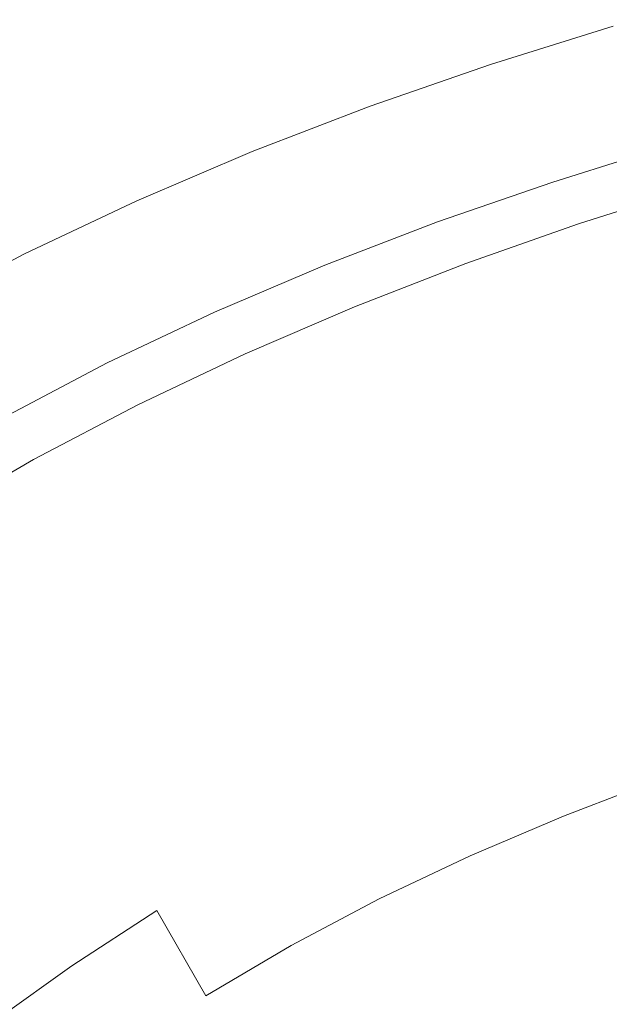
# Model space of a CAD drawing. Extents: x -229 to 230, y -460 to -1.
# Drawn here: x -111 to -76, y -71 to -13 of the extents above; entities that cross this region are included whole.
import ezdxf

# ---------------------------------------------------------------- set-up
doc = ezdxf.new("R2010")
doc.units = 0
doc.header["$LTSCALE"] = 500
doc.header["$MEASUREMENT"] = 0
doc.layers.add('NOVOTERM_CERAMIKA_CZARNY', color=7, linetype='Continuous')

msp = doc.modelspace()

# ---------------------------------------------------------------- linework, layer by layer
at = {"layer": 'NOVOTERM_CERAMIKA_CZARNY', "lineweight": 0}
for points, invisible_edges in [([(-83.286, -15.012, 176.705), (-83.305, -14.977, 178.151), (-76.032, -12.704, 178.151), (-76.015, -12.739, 176.705)], 15), ([(-83.305, -14.977, 178.151), (-83.241, -15.095, 179.122), (-75.974, -12.824, 179.122), (-76.032, -12.704, 178.151)], 15), ([(-83.286, -15.012, 176.705), (-76.015, -12.739, 176.705), (-75.924, -12.929, 174.655), (-83.186, -15.199, 174.655)], 15), ([(-83.241, -15.095, 179.122), (-83.097, -15.364, 179.747), (-75.843, -13.096, 179.747), (-75.974, -12.824, 179.122)], 13), ([(-83.186, -15.199, 174.655), (-75.924, -12.929, 174.655), (-75.756, -13.276, 171.874), (-83.002, -15.541, 171.874)], 15), ([(-83.097, -15.364, 179.747), (-82.872, -15.783, 180.153), (-75.638, -13.521, 180.153), (-75.843, -13.096, 179.747)], 15), ([(-83.002, -15.541, 171.874), (-75.756, -13.276, 171.874), (-75.513, -13.78, 168.234), (-82.736, -16.038, 168.234)], 15), ([(-82.568, -16.35, 180.469), (-75.36, -14.097, 180.469), (-75.638, -13.521, 180.153), (-82.872, -15.783, 180.153)], 15), ([(-82.736, -16.038, 168.234), (-75.513, -13.78, 168.234), (-75.193, -14.443, 163.606), (-82.385, -16.691, 163.606)], 15), ([(-82.202, -17.033, 180.689), (-75.026, -14.79, 180.689), (-75.36, -14.097, 180.469), (-82.568, -16.35, 180.469)], 15), ([(-81.949, -17.502, 157.862), (-82.385, -16.691, 163.606), (-75.193, -14.443, 163.606), (-74.796, -15.266, 157.862)], 15), ([(-90.433, -17.484, 176.705), (-90.453, -17.451, 178.151), (-83.305, -14.977, 178.151), (-83.286, -15.012, 176.705)], 15), ([(-90.453, -17.451, 178.151), (-90.384, -17.567, 179.122), (-83.241, -15.095, 179.122), (-83.305, -14.977, 178.151)], 15), ([(-90.433, -17.484, 176.705), (-83.286, -15.012, 176.705), (-83.186, -15.199, 174.655), (-90.323, -17.669, 174.655)], 15), ([(-90.384, -17.567, 179.122), (-90.227, -17.831, 179.747), (-83.097, -15.364, 179.747), (-83.241, -15.095, 179.122)], 13), ([(-81.791, -17.8, 180.806), (-74.651, -15.568, 180.806), (-75.026, -14.79, 180.689), (-82.202, -17.033, 180.689)], 15), ([(-90.323, -17.669, 174.655), (-83.186, -15.199, 174.655), (-83.002, -15.541, 171.874), (-90.124, -18.005, 171.874)], 15), ([(-90.227, -17.831, 179.747), (-89.983, -18.243, 180.153), (-82.872, -15.783, 180.153), (-83.097, -15.364, 179.747)], 15), ([(-90.124, -18.005, 171.874), (-83.002, -15.541, 171.874), (-82.736, -16.038, 168.234), (-89.835, -18.494, 168.234)], 15), ([(-81.421, -18.522, 151.177), (-81.949, -17.502, 157.862), (-74.796, -15.266, 157.862), (-74.313, -16.3, 151.177)], 15), ([(-81.355, -18.617, 180.813), (-74.254, -16.397, 180.813), (-74.651, -15.568, 180.806), (-81.791, -17.8, 180.806)], 15), ([(-89.653, -18.801, 180.469), (-82.568, -16.35, 180.469), (-82.872, -15.783, 180.153), (-89.983, -18.243, 180.153)], 15), ([(-89.835, -18.494, 168.234), (-82.736, -16.038, 168.234), (-82.385, -16.691, 163.606), (-89.454, -19.137, 163.606)], 15), ([(-80.791, -19.8, 143.726), (-81.421, -18.522, 151.177), (-74.313, -16.3, 151.177), (-73.738, -17.596, 143.726)], 15), ([(-89.255, -19.474, 180.689), (-82.202, -17.033, 180.689), (-82.568, -16.35, 180.469), (-89.653, -18.801, 180.469)], 15), ([(-88.981, -19.935, 157.862), (-89.454, -19.137, 163.606), (-82.385, -16.691, 163.606), (-81.949, -17.502, 157.862)], 15), ([(-81.355, -18.617, 180.813), (-80.911, -19.452, 180.706), (-73.848, -17.244, 180.706), (-74.254, -16.397, 180.813)], 15), ([(-90.433, -17.484, 176.705), (-97.436, -20.171, 176.705), (-97.457, -20.138, 178.151), (-90.453, -17.451, 178.151)], 15), ([(-90.453, -17.451, 178.151), (-97.457, -20.138, 178.151), (-97.383, -20.252, 179.122), (-90.384, -17.567, 179.122)], 15), ([(-90.433, -17.484, 176.705), (-90.323, -17.669, 174.655), (-97.318, -20.352, 174.655), (-97.436, -20.171, 176.705)], 15), ([(-88.809, -20.228, 180.806), (-81.791, -17.8, 180.806), (-82.202, -17.033, 180.689), (-89.255, -19.474, 180.689)], 15), ([(-80.911, -19.452, 180.706), (-80.478, -20.272, 180.477), (-73.453, -18.076, 180.477), (-73.848, -17.244, 180.706)], 15), ([(-90.384, -17.567, 179.122), (-97.383, -20.252, 179.122), (-97.215, -20.512, 179.747), (-90.227, -17.831, 179.747)], 11), ([(-90.323, -17.669, 174.655), (-90.124, -18.005, 171.874), (-97.104, -20.683, 171.874), (-97.318, -20.352, 174.655)], 15), ([(-90.227, -17.831, 179.747), (-97.215, -20.512, 179.747), (-96.952, -20.916, 180.153), (-89.983, -18.243, 180.153)], 15), ([(-90.124, -18.005, 171.874), (-89.835, -18.494, 168.234), (-96.791, -21.163, 168.234), (-97.104, -20.683, 171.874)], 15), ([(-88.407, -20.939, 151.177), (-88.981, -19.935, 157.862), (-81.949, -17.502, 157.862), (-81.421, -18.522, 151.177)], 15), ([(-88.336, -21.032, 180.813), (-81.355, -18.617, 180.813), (-81.791, -17.8, 180.806), (-88.809, -20.228, 180.806)], 15), ([(-80.05, -21.389, 135.684), (-80.791, -19.8, 143.726), (-73.738, -17.596, 143.726), (-73.062, -19.205, 135.684)], 15), ([(-89.653, -18.801, 180.469), (-89.983, -18.243, 180.153), (-96.952, -20.916, 180.153), (-96.595, -21.465, 180.469)], 15), ([(-89.835, -18.494, 168.234), (-89.454, -19.137, 163.606), (-96.381, -21.795, 163.606), (-96.791, -21.163, 168.234)], 15), ([(-87.723, -22.199, 143.726), (-88.407, -20.939, 151.177), (-81.421, -18.522, 151.177), (-80.791, -19.8, 143.726)], 15), ([(-88.336, -21.032, 180.813), (-87.854, -21.854, 180.706), (-80.911, -19.452, 180.706), (-81.355, -18.617, 180.813)], 15), ([(-80.478, -20.272, 180.477), (-80.072, -21.045, 180.121), (-73.082, -18.86, 180.121), (-73.453, -18.076, 180.477)], 15), ([(-89.255, -19.474, 180.689), (-89.653, -18.801, 180.469), (-96.595, -21.465, 180.469), (-96.167, -22.125, 180.689)], 15), ([(-88.981, -19.935, 157.862), (-95.871, -22.579, 157.862), (-96.381, -21.795, 163.606), (-89.454, -19.137, 163.606)], 15), ([(-80.072, -21.045, 180.121), (-79.712, -21.737, 179.631), (-72.754, -19.562, 179.631), (-73.082, -18.86, 180.121)], 15), ([(-80.05, -21.389, 135.684), (-73.062, -19.205, 135.684), (-72.278, -21.178, 127.227), (-79.191, -23.339, 127.227)], 15), ([(-88.809, -20.228, 180.806), (-89.255, -19.474, 180.689), (-96.167, -22.125, 180.689), (-95.687, -22.867, 180.806)], 15), ([(-87.854, -21.854, 180.706), (-87.383, -22.661, 180.477), (-80.478, -20.272, 180.477), (-80.911, -19.452, 180.706)], 15), ([(-86.918, -23.766, 135.684), (-87.723, -22.199, 143.726), (-80.791, -19.8, 143.726), (-80.05, -21.389, 135.684)], 15), ([(-79.417, -22.317, 179.001), (-72.484, -20.15, 179.001), (-72.754, -19.562, 179.631), (-79.712, -21.737, 179.631)], 15), ([(-97.436, -20.171, 176.705), (-104.277, -23.087, 176.705), (-104.3, -23.054, 178.151), (-97.457, -20.138, 178.151)], 15), ([(-97.457, -20.138, 178.151), (-104.3, -23.054, 178.151), (-104.221, -23.166, 179.122), (-97.383, -20.252, 179.122)], 15), ([(-97.436, -20.171, 176.705), (-97.318, -20.352, 174.655), (-104.151, -23.265, 174.655), (-104.277, -23.087, 176.705)], 15), ([(-97.383, -20.252, 179.122), (-104.221, -23.166, 179.122), (-104.04, -23.421, 179.747), (-97.215, -20.512, 179.747)], 11), ([(-97.318, -20.352, 174.655), (-97.104, -20.683, 171.874), (-103.922, -23.588, 171.874), (-104.151, -23.265, 174.655)], 15), ([(-88.407, -20.939, 151.177), (-95.253, -23.565, 151.177), (-95.871, -22.579, 157.862), (-88.981, -19.935, 157.862)], 15), ([(-88.336, -21.032, 180.813), (-88.809, -20.228, 180.806), (-95.687, -22.867, 180.806), (-95.176, -23.657, 180.813)], 15), ([(-87.383, -22.661, 180.477), (-86.942, -23.422, 180.121), (-80.072, -21.045, 180.121), (-80.478, -20.272, 180.477)], 15), ([(-79.178, -22.796, 178.258), (-72.266, -20.635, 178.258), (-72.484, -20.15, 179.001), (-79.417, -22.317, 179.001)], 11), ([(-97.215, -20.512, 179.747), (-104.04, -23.421, 179.747), (-103.759, -23.818, 180.153), (-96.952, -20.916, 180.153)], 15), ([(-97.104, -20.683, 171.874), (-96.791, -21.163, 168.234), (-103.587, -24.059, 168.234), (-103.922, -23.588, 171.874)], 15), ([(-96.595, -21.465, 180.469), (-96.952, -20.916, 180.153), (-103.759, -23.818, 180.153), (-103.378, -24.355, 180.469)], 15), ([(-87.723, -22.199, 143.726), (-94.515, -24.805, 143.726), (-95.253, -23.565, 151.177), (-88.407, -20.939, 151.177)], 15), ([(-78.988, -23.187, 177.429), (-72.093, -21.031, 177.429), (-72.266, -20.635, 178.258), (-79.178, -22.796, 178.258)], 15), ([(-96.791, -21.163, 168.234), (-96.381, -21.795, 163.606), (-103.148, -24.679, 163.606), (-103.587, -24.059, 168.234)], 15), ([(-96.167, -22.125, 180.689), (-96.595, -21.465, 180.469), (-103.378, -24.355, 180.469), (-102.919, -25.003, 180.689)], 15), ([(-88.336, -21.032, 180.813), (-95.176, -23.657, 180.813), (-94.657, -24.464, 180.706), (-87.854, -21.854, 180.706)], 15), ([(-86.942, -23.422, 180.121), (-86.551, -24.104, 179.631), (-79.712, -21.737, 179.631), (-80.072, -21.045, 180.121)], 15), ([(-86.918, -23.766, 135.684), (-80.05, -21.389, 135.684), (-79.191, -23.339, 127.227), (-85.985, -25.69, 127.227)], 15), ([(-79.191, -23.339, 127.227), (-72.278, -21.178, 127.227), (-71.378, -23.567, 118.529), (-78.204, -25.701, 118.529)], 15), ([(-78.84, -23.503, 176.541), (-71.958, -21.351, 176.541), (-72.093, -21.031, 177.429), (-78.988, -23.187, 177.429)], 15), ([(-78.84, -23.503, 176.541), (-78.726, -23.756, 175.621), (-71.854, -21.607, 175.621), (-71.958, -21.351, 176.541)], 15), ([(-95.871, -22.579, 157.862), (-102.603, -25.448, 157.862), (-103.148, -24.679, 163.606), (-96.381, -21.795, 163.606)], 15), ([(-95.687, -22.867, 180.806), (-96.167, -22.125, 180.689), (-102.919, -25.003, 180.689), (-102.405, -25.73, 180.806)], 15), ([(-87.854, -21.854, 180.706), (-94.657, -24.464, 180.706), (-94.149, -25.258, 180.477), (-87.383, -22.661, 180.477)], 15), ([(-86.23, -24.675, 179.001), (-79.417, -22.317, 179.001), (-79.712, -21.737, 179.631), (-86.551, -24.104, 179.631)], 15), ([(-78.726, -23.756, 175.621), (-78.64, -23.959, 174.697), (-71.775, -21.813, 174.697), (-71.854, -21.607, 175.621)], 15), ([(-78.64, -23.959, 174.697), (-78.573, -24.124, 173.795), (-71.715, -21.98, 173.795), (-71.775, -21.813, 174.697)], 15), ([(-78.573, -24.124, 173.795), (-78.519, -24.265, 172.942), (-71.665, -22.121, 172.942), (-71.715, -21.98, 173.795)], 15), ([(-78.469, -24.392, 172.165), (-71.62, -22.25, 172.165), (-71.665, -22.121, 172.942), (-78.519, -24.265, 172.942)], 15), ([(-95.253, -23.565, 151.177), (-101.941, -26.416, 151.177), (-102.603, -25.448, 157.862), (-95.871, -22.579, 157.862)], 15), ([(-86.918, -23.766, 135.684), (-93.649, -26.348, 135.684), (-94.515, -24.805, 143.726), (-87.723, -22.199, 143.726)], 15), ([(-87.383, -22.661, 180.477), (-94.149, -25.258, 180.477), (-93.674, -26.005, 180.121), (-86.942, -23.422, 180.121)], 15), ([(-85.971, -25.147, 178.258), (-79.178, -22.796, 178.258), (-79.417, -22.317, 179.001), (-86.23, -24.675, 179.001)], 11), ([(-78.299, -24.553, 171.463), (-71.477, -22.41, 171.465), (-71.62, -22.25, 172.165), (-78.469, -24.392, 172.165)], 15), ([(-77.883, -24.793, 170.834), (-71.135, -22.644, 170.84), (-71.477, -22.41, 171.465), (-78.299, -24.553, 171.463)], 15), ([(-77.094, -25.157, 170.275), (-70.492, -22.995, 170.29), (-71.135, -22.644, 170.84), (-77.883, -24.793, 170.834)], 9), ([(-104.277, -23.087, 176.705), (-110.938, -26.245, 176.705), (-110.963, -26.214, 178.151), (-104.3, -23.054, 178.151)], 15), ([(-104.3, -23.054, 178.151), (-110.963, -26.214, 178.151), (-110.878, -26.323, 179.122), (-104.221, -23.166, 179.122)], 15), ([(-104.277, -23.087, 176.705), (-104.151, -23.265, 174.655), (-110.804, -26.419, 174.655), (-110.938, -26.245, 176.705)], 15), ([(-104.221, -23.166, 179.122), (-110.878, -26.323, 179.122), (-110.686, -26.572, 179.747), (-104.04, -23.421, 179.747)], 11), ([(-104.151, -23.265, 174.655), (-103.922, -23.588, 171.874), (-110.56, -26.736, 171.874), (-110.804, -26.419, 174.655)], 15), ([(-95.176, -23.657, 180.813), (-95.687, -22.867, 180.806), (-102.405, -25.73, 180.806), (-101.859, -26.505, 180.813)], 15), ([(-85.765, -25.533, 177.429), (-78.988, -23.187, 177.429), (-79.178, -22.796, 178.258), (-85.971, -25.147, 178.258)], 15), ([(-85.604, -25.844, 176.541), (-78.84, -23.503, 176.541), (-78.988, -23.187, 177.429), (-85.765, -25.533, 177.429)], 15), ([(-77.094, -25.157, 170.275), (-75.809, -25.691, 169.784), (-69.446, -23.508, 169.816), (-70.492, -22.995, 170.29)], 15), ([(-104.04, -23.421, 179.747), (-110.686, -26.572, 179.747), (-110.387, -26.96, 180.153), (-103.759, -23.818, 180.153)], 15), ([(-103.922, -23.588, 171.874), (-103.587, -24.059, 168.234), (-110.204, -27.197, 168.234), (-110.56, -26.736, 171.874)], 15), ([(-103.378, -24.355, 180.469), (-103.759, -23.818, 180.153), (-110.387, -26.96, 180.153), (-109.981, -27.486, 180.469)], 15), ([(-94.515, -24.805, 143.726), (-101.151, -27.633, 143.726), (-101.941, -26.416, 151.177), (-95.253, -23.565, 151.177)], 15), ([(-95.176, -23.657, 180.813), (-101.859, -26.505, 180.813), (-101.303, -27.297, 180.706), (-94.657, -24.464, 180.706)], 15), ([(-86.942, -23.422, 180.121), (-93.674, -26.005, 180.121), (-93.253, -26.676, 179.631), (-86.551, -24.104, 179.631)], 15), ([(-86.918, -23.766, 135.684), (-85.985, -25.69, 127.227), (-92.643, -28.245, 127.227), (-93.649, -26.348, 135.684)], 15), ([(-85.985, -25.69, 127.227), (-79.191, -23.339, 127.227), (-78.204, -25.701, 118.529), (-84.913, -28.022, 118.529)], 15), ([(-85.604, -25.844, 176.541), (-85.481, -26.094, 175.621), (-78.726, -23.756, 175.621), (-78.84, -23.503, 176.541)], 15), ([(-85.481, -26.094, 175.621), (-85.387, -26.295, 174.697), (-78.64, -23.959, 174.697), (-78.726, -23.756, 175.621)], 15), ([(-78.204, -25.701, 118.529), (-71.378, -23.567, 118.529), (-70.353, -26.422, 109.765), (-77.081, -28.525, 109.765)], 15), ([(-103.587, -24.059, 168.234), (-103.148, -24.679, 163.606), (-109.737, -27.803, 163.606), (-110.204, -27.197, 168.234)], 15), ([(-102.919, -25.003, 180.689), (-103.378, -24.355, 180.469), (-109.981, -27.486, 180.469), (-109.493, -28.12, 180.689)], 15), ([(-94.657, -24.464, 180.706), (-101.303, -27.297, 180.706), (-100.759, -28.075, 180.477), (-94.149, -25.258, 180.477)], 15), ([(-86.23, -24.675, 179.001), (-86.551, -24.104, 179.631), (-93.253, -26.676, 179.631), (-92.908, -27.237, 179.001)], 15), ([(-85.387, -26.295, 174.697), (-85.315, -26.458, 173.795), (-78.573, -24.124, 173.795), (-78.64, -23.959, 174.697)], 15), ([(-85.315, -26.458, 173.795), (-85.256, -26.597, 172.942), (-78.519, -24.265, 172.942), (-78.573, -24.124, 173.795)], 15), ([(-85.202, -26.723, 172.165), (-78.469, -24.392, 172.165), (-78.519, -24.265, 172.942), (-85.256, -26.597, 172.942)], 15), ([(-85.014, -26.889, 171.462), (-78.299, -24.553, 171.463), (-78.469, -24.392, 172.165), (-85.202, -26.723, 172.165)], 15), ([(-102.603, -25.448, 157.862), (-109.157, -28.555, 157.862), (-109.737, -27.803, 163.606), (-103.148, -24.679, 163.606)], 15), ([(-102.405, -25.73, 180.806), (-102.919, -25.003, 180.689), (-109.493, -28.12, 180.689), (-108.946, -28.831, 180.806)], 15), ([(-93.649, -26.348, 135.684), (-100.224, -29.15, 135.684), (-101.151, -27.633, 143.726), (-94.515, -24.805, 143.726)], 15), ([(-85.971, -25.147, 178.258), (-86.23, -24.675, 179.001), (-92.908, -27.237, 179.001), (-92.628, -27.702, 178.258)], 13), ([(-84.553, -27.144, 170.827), (-77.883, -24.793, 170.834), (-78.299, -24.553, 171.463), (-85.014, -26.889, 171.462)], 15), ([(-83.678, -27.541, 170.257), (-77.094, -25.157, 170.275), (-77.883, -24.793, 170.834), (-84.553, -27.144, 170.827)], 11), ([(-101.941, -26.416, 151.177), (-108.452, -29.503, 151.177), (-109.157, -28.555, 157.862), (-102.603, -25.448, 157.862)], 15), ([(-94.149, -25.258, 180.477), (-100.759, -28.075, 180.477), (-100.251, -28.808, 180.121), (-93.674, -26.005, 180.121)], 15), ([(-85.765, -25.533, 177.429), (-85.971, -25.147, 178.258), (-92.628, -27.702, 178.258), (-92.406, -28.081, 177.429)], 15), ([(-85.604, -25.844, 176.541), (-85.765, -25.533, 177.429), (-92.406, -28.081, 177.429), (-92.233, -28.389, 176.541)], 15), ([(-83.678, -27.541, 170.257), (-82.251, -28.131, 169.749), (-75.809, -25.691, 169.784), (-77.094, -25.157, 170.275)], 15), ([(-110.938, -26.245, 176.705), (-117.4, -29.661, 176.705), (-117.426, -29.63, 178.151), (-110.963, -26.214, 178.151)], 15), ([(-110.963, -26.214, 178.151), (-117.426, -29.63, 178.151), (-117.337, -29.737, 179.122), (-110.878, -26.323, 179.122)], 15), ([(-101.859, -26.505, 180.813), (-102.405, -25.73, 180.806), (-108.946, -28.831, 180.806), (-108.365, -29.59, 180.813)], 15), ([(-93.674, -26.005, 180.121), (-100.251, -28.808, 180.121), (-99.801, -29.466, 179.631), (-93.253, -26.676, 179.631)], 15), ([(-85.985, -25.69, 127.227), (-84.913, -28.022, 118.529), (-91.488, -30.545, 118.529), (-92.643, -28.245, 127.227)], 15), ([(-85.604, -25.844, 176.541), (-92.233, -28.389, 176.541), (-92.101, -28.635, 175.621), (-85.481, -26.094, 175.621)], 15), ([(-85.481, -26.094, 175.621), (-92.101, -28.635, 175.621), (-92, -28.833, 174.697), (-85.387, -26.295, 174.697)], 15), ([(-84.913, -28.022, 118.529), (-78.204, -25.701, 118.529), (-77.081, -28.525, 109.765), (-83.693, -30.813, 109.765)], 15), ([(-82.251, -28.131, 169.749), (-80.037, -28.923, 169.298), (-73.795, -26.385, 169.356), (-75.809, -25.691, 169.784)], 15), ([(-110.938, -26.245, 176.705), (-110.804, -26.419, 174.655), (-117.258, -29.831, 174.655), (-117.4, -29.661, 176.705)], 15), ([(-110.878, -26.323, 179.122), (-117.337, -29.737, 179.122), (-117.133, -29.98, 179.747), (-110.686, -26.572, 179.747)], 11), ([(-110.804, -26.419, 174.655), (-110.56, -26.736, 171.874), (-116.999, -30.14, 171.874), (-117.258, -29.831, 174.655)], 15), ([(-110.686, -26.572, 179.747), (-117.133, -29.98, 179.747), (-116.816, -30.359, 180.153), (-110.387, -26.96, 180.153)], 15), ([(-110.56, -26.736, 171.874), (-110.204, -27.197, 168.234), (-116.623, -30.59, 168.234), (-116.999, -30.14, 171.874)], 15), ([(-101.151, -27.633, 143.726), (-107.612, -30.697, 143.726), (-108.452, -29.503, 151.177), (-101.941, -26.416, 151.177)], 15), ([(-101.859, -26.505, 180.813), (-108.365, -29.59, 180.813), (-107.773, -30.365, 180.706), (-101.303, -27.297, 180.706)], 15), ([(-93.649, -26.348, 135.684), (-92.643, -28.245, 127.227), (-99.147, -31.016, 127.227), (-100.224, -29.15, 135.684)], 15), ([(-92.908, -27.237, 179.001), (-93.253, -26.676, 179.631), (-99.801, -29.466, 179.631), (-99.431, -30.017, 179.001)], 15), ([(-85.387, -26.295, 174.697), (-92, -28.833, 174.697), (-91.922, -28.995, 173.795), (-85.315, -26.458, 173.795)], 15), ([(-85.315, -26.458, 173.795), (-91.922, -28.995, 173.795), (-91.858, -29.132, 172.942), (-85.256, -26.597, 172.942)], 15), ([(-85.202, -26.723, 172.165), (-85.256, -26.597, 172.942), (-91.858, -29.132, 172.942), (-91.8, -29.257, 172.165)], 15), ([(-85.014, -26.889, 171.462), (-85.202, -26.723, 172.165), (-91.8, -29.257, 172.165), (-91.609, -29.43, 171.46)], 15), ([(-80.037, -28.923, 169.298), (-76.805, -29.928, 168.903), (-70.822, -27.23, 168.986), (-73.795, -26.385, 169.356)], 15), ([(-77.081, -28.525, 109.765), (-70.353, -26.422, 109.765), (-69.196, -29.795, 101.11), (-75.813, -31.863, 101.11)], 15), ([(-109.981, -27.486, 180.469), (-110.387, -26.96, 180.153), (-116.816, -30.359, 180.153), (-116.387, -30.873, 180.469)], 15), ([(-110.204, -27.197, 168.234), (-109.737, -27.803, 163.606), (-116.128, -31.182, 163.606), (-116.623, -30.59, 168.234)], 15), ([(-101.303, -27.297, 180.706), (-107.773, -30.365, 180.706), (-107.195, -31.127, 180.477), (-100.759, -28.075, 180.477)], 15), ([(-92.628, -27.702, 178.258), (-92.908, -27.237, 179.001), (-99.431, -30.017, 179.001), (-99.131, -30.474, 178.258)], 13), ([(-84.553, -27.144, 170.827), (-85.014, -26.889, 171.462), (-91.609, -29.43, 171.46), (-91.146, -29.711, 170.82)], 15), ([(-83.678, -27.541, 170.257), (-84.553, -27.144, 170.827), (-91.146, -29.711, 170.82), (-90.272, -30.161, 170.24)], 13), ([(-76.805, -29.928, 168.903), (-72.32, -31.154, 168.56), (-66.66, -28.216, 168.668), (-70.822, -27.23, 168.986)], 15), ([(-109.493, -28.12, 180.689), (-109.981, -27.486, 180.469), (-116.387, -30.873, 180.469), (-115.87, -31.492, 180.689)], 15), ([(-109.157, -28.555, 157.862), (-115.514, -31.916, 157.862), (-116.128, -31.182, 163.606), (-109.737, -27.803, 163.606)], 15), ([(-100.224, -29.15, 135.684), (-106.625, -32.186, 135.684), (-107.612, -30.697, 143.726), (-101.151, -27.633, 143.726)], 15), ([(-92.406, -28.081, 177.429), (-92.628, -27.702, 178.258), (-99.131, -30.474, 178.258), (-98.894, -30.847, 177.429)], 15), ([(-83.678, -27.541, 170.257), (-90.272, -30.161, 170.24), (-88.847, -30.84, 169.715), (-82.251, -28.131, 169.749)], 15), ([(-108.946, -28.831, 180.806), (-109.493, -28.12, 180.689), (-115.87, -31.492, 180.689), (-115.292, -32.186, 180.806)], 15), ([(-108.452, -29.503, 151.177), (-114.769, -32.843, 151.177), (-115.514, -31.916, 157.862), (-109.157, -28.555, 157.862)], 15), ([(-100.759, -28.075, 180.477), (-107.195, -31.127, 180.477), (-106.655, -31.845, 180.121), (-100.251, -28.808, 180.121)], 15), ([(-92.643, -28.245, 127.227), (-91.488, -30.545, 118.529), (-97.911, -33.282, 118.529), (-99.147, -31.016, 127.227)], 15), ([(-92.233, -28.389, 176.541), (-92.406, -28.081, 177.429), (-98.894, -30.847, 177.429), (-98.709, -31.149, 176.541)], 15), ([(-92.233, -28.389, 176.541), (-98.709, -31.149, 176.541), (-98.567, -31.392, 175.621), (-92.101, -28.635, 175.621)], 15), ([(-84.913, -28.022, 118.529), (-83.693, -30.813, 109.765), (-90.174, -33.3, 109.765), (-91.488, -30.545, 118.529)], 15), ([(-82.251, -28.131, 169.749), (-88.847, -30.84, 169.715), (-86.614, -31.764, 169.243), (-80.037, -28.923, 169.298)], 15), ([(-83.693, -30.813, 109.765), (-77.081, -28.525, 109.765), (-75.813, -31.863, 101.11), (-82.316, -34.114, 101.11)], 15), ([(-108.365, -29.59, 180.813), (-108.946, -28.831, 180.806), (-115.292, -32.186, 180.806), (-114.677, -32.926, 180.813)], 15), ([(-100.251, -28.808, 180.121), (-106.655, -31.845, 180.121), (-106.175, -32.489, 179.631), (-99.801, -29.466, 179.631)], 15), ([(-92.101, -28.635, 175.621), (-98.567, -31.392, 175.621), (-98.459, -31.587, 174.697), (-92, -28.833, 174.697)], 15), ([(-92, -28.833, 174.697), (-98.459, -31.587, 174.697), (-98.376, -31.746, 173.795), (-91.922, -28.995, 173.795)], 15), ([(-91.922, -28.995, 173.795), (-98.376, -31.746, 173.795), (-98.308, -31.882, 172.942), (-91.858, -29.132, 172.942)], 15), ([(-91.8, -29.257, 172.165), (-91.858, -29.132, 172.942), (-98.308, -31.882, 172.942), (-98.246, -32.005, 172.165)], 15), ([(-80.037, -28.923, 169.298), (-86.614, -31.764, 169.243), (-83.313, -32.949, 168.825), (-76.805, -29.928, 168.903)], 15), ([(-107.612, -30.697, 143.726), (-113.88, -34.01, 143.726), (-114.769, -32.843, 151.177), (-108.452, -29.503, 151.177)], 15), ([(-108.365, -29.59, 180.813), (-114.677, -32.926, 180.813), (-114.051, -33.683, 180.706), (-107.773, -30.365, 180.706)], 15), ([(-100.224, -29.15, 135.684), (-99.147, -31.016, 127.227), (-105.48, -34.019, 127.227), (-106.625, -32.186, 135.684)], 15), ([(-99.431, -30.017, 179.001), (-99.801, -29.466, 179.631), (-106.175, -32.489, 179.631), (-105.782, -33.029, 179.001)], 15), ([(-91.609, -29.43, 171.46), (-91.8, -29.257, 172.165), (-98.246, -32.005, 172.165), (-98.063, -32.187, 171.458)], 15), ([(-91.146, -29.711, 170.82), (-91.609, -29.43, 171.46), (-98.063, -32.187, 171.458), (-97.63, -32.497, 170.814)], 15), ([(-90.272, -30.161, 170.24), (-91.146, -29.711, 170.82), (-97.63, -32.497, 170.814), (-96.821, -33.008, 170.225)], 13), ([(-99.131, -30.474, 178.258), (-99.431, -30.017, 179.001), (-105.782, -33.029, 179.001), (-105.463, -33.477, 178.258)], 13), ([(-90.272, -30.161, 170.24), (-96.821, -33.008, 170.225), (-95.508, -33.788, 169.684), (-88.847, -30.84, 169.715)], 15), ([(-76.805, -29.928, 168.903), (-83.313, -32.949, 168.825), (-78.684, -34.409, 168.46), (-72.32, -31.154, 168.56)], 15), ([(-107.773, -30.365, 180.706), (-114.051, -33.683, 180.706), (-113.439, -34.427, 180.477), (-107.195, -31.127, 180.477)], 15), ([(-106.625, -32.186, 135.684), (-112.835, -35.469, 135.684), (-113.88, -34.01, 143.726), (-107.612, -30.697, 143.726)], 15), ([(-98.894, -30.847, 177.429), (-99.131, -30.474, 178.258), (-105.463, -33.477, 178.258), (-105.211, -33.843, 177.429)], 15), ([(-98.709, -31.149, 176.541), (-98.894, -30.847, 177.429), (-105.211, -33.843, 177.429), (-105.014, -34.14, 176.541)], 15), ([(-91.488, -30.545, 118.529), (-90.174, -33.3, 109.765), (-96.504, -35.998, 109.765), (-97.911, -33.282, 118.529)], 15), ([(-88.847, -30.84, 169.715), (-95.508, -33.788, 169.684), (-93.422, -34.878, 169.191), (-86.614, -31.764, 169.243)], 15), ([(-83.693, -30.813, 109.765), (-82.316, -34.114, 101.11), (-88.69, -36.559, 101.11), (-90.174, -33.3, 109.765)], 15), ([(-107.195, -31.127, 180.477), (-113.439, -34.427, 180.477), (-112.867, -35.129, 180.121), (-106.655, -31.845, 180.121)], 15), ([(-99.147, -31.016, 127.227), (-97.911, -33.282, 118.529), (-104.164, -36.248, 118.529), (-105.48, -34.019, 127.227)], 15), ([(-98.709, -31.149, 176.541), (-105.014, -34.14, 176.541), (-104.863, -34.378, 175.621), (-98.567, -31.392, 175.621)], 15), ([(-98.567, -31.392, 175.621), (-104.863, -34.378, 175.621), (-104.749, -34.57, 174.697), (-98.459, -31.587, 174.697)], 15), ([(-66.35, -32.611, 168.265), (-72.32, -31.154, 168.56), (-78.684, -34.409, 168.46), (-72.47, -36.16, 168.146)], 15), ([(-106.655, -31.845, 180.121), (-112.867, -35.129, 180.121), (-112.36, -35.758, 179.631), (-106.175, -32.489, 179.631)], 15), ([(-98.459, -31.587, 174.697), (-104.749, -34.57, 174.697), (-104.66, -34.727, 173.795), (-98.376, -31.746, 173.795)], 15), ([(-98.376, -31.746, 173.795), (-104.66, -34.727, 173.795), (-104.588, -34.861, 172.942), (-98.308, -31.882, 172.942)], 15), ([(-98.246, -32.005, 172.165), (-98.308, -31.882, 172.942), (-104.588, -34.861, 172.942), (-104.522, -34.982, 172.165)], 15), ([(-98.063, -32.187, 171.458), (-98.246, -32.005, 172.165), (-104.522, -34.982, 172.165), (-104.354, -35.172, 171.457)], 15), ([(-86.614, -31.764, 169.243), (-93.422, -34.878, 169.191), (-90.295, -36.319, 168.744), (-83.313, -32.949, 168.825)], 15), ([(-80.773, -37.974, 92.74), (-82.316, -34.114, 101.11), (-75.813, -31.863, 101.11), (-74.392, -35.766, 92.74)], 15), ([(-106.625, -32.186, 135.684), (-105.48, -34.019, 127.227), (-111.623, -37.267, 127.227), (-112.835, -35.469, 135.684)], 15), ([(-105.782, -33.029, 179.001), (-106.175, -32.489, 179.631), (-112.36, -35.758, 179.631), (-111.943, -36.286, 179.001)], 15), ([(-97.63, -32.497, 170.814), (-98.063, -32.187, 171.458), (-104.354, -35.172, 171.457), (-103.974, -35.508, 170.809)], 15), ([(-96.821, -33.008, 170.225), (-97.63, -32.497, 170.814), (-103.974, -35.508, 170.809), (-103.273, -36.071, 170.213)], 13), ([(-105.463, -33.477, 178.258), (-105.782, -33.029, 179.001), (-111.943, -36.286, 179.001), (-111.606, -36.724, 178.258)], 13), ([(-96.821, -33.008, 170.225), (-103.273, -36.071, 170.213), (-102.143, -36.941, 169.66), (-95.508, -33.788, 169.684)], 15), ([(-83.313, -32.949, 168.825), (-90.295, -36.319, 168.744), (-85.697, -38.06, 168.352), (-78.684, -34.409, 168.46)], 15), ([(-105.211, -33.843, 177.429), (-105.463, -33.477, 178.258), (-111.606, -36.724, 178.258), (-111.339, -37.083, 177.429)], 15), ([(-97.911, -33.282, 118.529), (-96.504, -35.998, 109.765), (-102.668, -38.92, 109.765), (-104.164, -36.248, 118.529)], 15), ([(-95.508, -33.788, 169.684), (-102.143, -36.941, 169.66), (-100.36, -38.234, 169.143), (-93.422, -34.878, 169.191)], 15), ([(-90.174, -33.3, 109.765), (-88.69, -36.559, 101.11), (-94.916, -39.213, 101.11), (-96.504, -35.998, 109.765)], 15), ([(-105.48, -34.019, 127.227), (-104.164, -36.248, 118.529), (-110.231, -39.455, 118.529), (-111.623, -37.267, 127.227)], 15), ([(-105.014, -34.14, 176.541), (-105.211, -33.843, 177.429), (-111.339, -37.083, 177.429), (-111.131, -37.373, 176.541)], 15), ([(-105.014, -34.14, 176.541), (-111.131, -37.373, 176.541), (-110.971, -37.607, 175.621), (-104.863, -34.378, 175.621)], 15), ([(-104.863, -34.378, 175.621), (-110.971, -37.607, 175.621), (-110.85, -37.796, 174.697), (-104.749, -34.57, 174.697)], 15), ([(-80.773, -37.974, 92.74), (-87.027, -40.373, 92.74), (-88.69, -36.559, 101.11), (-82.316, -34.114, 101.11)], 15), ([(-104.749, -34.57, 174.697), (-110.85, -37.796, 174.697), (-110.757, -37.95, 173.795), (-104.66, -34.727, 173.795)], 15), ([(-104.66, -34.727, 173.795), (-110.757, -37.95, 173.795), (-110.68, -38.082, 172.942), (-104.588, -34.861, 172.942)], 15), ([(-104.522, -34.982, 172.165), (-104.588, -34.861, 172.942), (-110.68, -38.082, 172.942), (-110.611, -38.201, 172.165)], 15), ([(-93.422, -34.878, 169.191), (-100.36, -38.234, 169.143), (-97.703, -40.065, 168.653), (-90.295, -36.319, 168.744)], 15), ([(-72.47, -36.16, 168.146), (-78.684, -34.409, 168.46), (-85.697, -38.06, 168.352), (-79.197, -40.05, 168.022)], 15), ([(-104.354, -35.172, 171.457), (-104.522, -34.982, 172.165), (-110.611, -38.201, 172.165), (-110.461, -38.395, 171.456)], 15), ([(-103.974, -35.508, 170.809), (-104.354, -35.172, 171.457), (-110.461, -38.395, 171.456), (-110.144, -38.747, 170.806)], 15), ([(-103.273, -36.071, 170.213), (-103.974, -35.508, 170.809), (-110.144, -38.747, 170.806), (-109.573, -39.344, 170.205)], 13), ([(-103.273, -36.071, 170.213), (-109.573, -39.344, 170.205), (-108.66, -40.27, 169.644), (-102.143, -36.941, 169.66)], 15), ([(-96.504, -35.998, 109.765), (-94.916, -39.213, 101.11), (-100.978, -42.087, 101.11), (-102.668, -38.92, 109.765)], 15), ([(-79.072, -42.328, 84.687), (-80.773, -37.974, 92.74), (-74.392, -35.766, 92.74), (-72.825, -40.166, 84.687)], 15), ([(-104.164, -36.248, 118.529), (-102.668, -38.92, 109.765), (-108.647, -42.081, 109.765), (-110.231, -39.455, 118.529)], 15), ([(-90.295, -36.319, 168.744), (-97.703, -40.065, 168.653), (-93.304, -42.187, 168.221), (-85.697, -38.06, 168.352)], 15), ([(-87.027, -40.373, 92.74), (-93.136, -42.977, 92.74), (-94.916, -39.213, 101.11), (-88.69, -36.559, 101.11)], 15), ([(-64.971, -38.255, 167.872), (-72.47, -36.16, 168.146), (-79.197, -40.05, 168.022), (-71.487, -42.409, 167.74)], 15), ([(-117.559, -40.773, 127.227), (-111.623, -37.267, 127.227), (-110.231, -39.455, 118.529), (-116.093, -42.917, 118.529)], 15), ([(-102.143, -36.941, 169.66), (-108.66, -40.27, 169.644), (-107.275, -41.709, 169.11), (-100.36, -38.234, 169.143)], 15), ([(-116.874, -41.093, 175.621), (-116.746, -41.278, 174.697), (-110.85, -37.796, 174.697), (-110.971, -37.607, 175.621)], 15), ([(-116.746, -41.278, 174.697), (-116.648, -41.429, 173.795), (-110.757, -37.95, 173.795), (-110.85, -37.796, 174.697)], 15), ([(-116.648, -41.429, 173.795), (-116.568, -41.558, 172.942), (-110.68, -38.082, 172.942), (-110.757, -37.95, 173.795)], 15), ([(-116.495, -41.676, 172.165), (-110.611, -38.201, 172.165), (-110.68, -38.082, 172.942), (-116.568, -41.558, 172.942)], 15), ([(-116.364, -41.867, 171.456), (-110.461, -38.395, 171.456), (-110.611, -38.201, 172.165), (-116.495, -41.676, 172.165)], 15), ([(-116.11, -42.219, 170.805), (-110.144, -38.747, 170.806), (-110.461, -38.395, 171.456), (-116.364, -41.867, 171.456)], 15), ([(-100.36, -38.234, 169.143), (-107.275, -41.709, 169.11), (-105.284, -43.844, 168.588), (-97.703, -40.065, 168.653)], 15), ([(-79.197, -40.05, 168.022), (-85.697, -38.06, 168.352), (-93.304, -42.187, 168.221), (-86.292, -44.35, 167.876)], 15), ([(-79.072, -42.328, 84.687), (-85.194, -44.676, 84.687), (-87.027, -40.373, 92.74), (-80.773, -37.974, 92.74)], 15), ([(-115.667, -42.815, 170.202), (-109.573, -39.344, 170.205), (-110.144, -38.747, 170.806), (-116.11, -42.219, 170.805)], 11), ([(-102.668, -38.92, 109.765), (-100.978, -42.087, 101.11), (-106.859, -45.196, 101.11), (-108.647, -42.081, 109.765)], 15), ([(-116.093, -42.917, 118.529), (-110.231, -39.455, 118.529), (-108.647, -42.081, 109.765), (-114.424, -45.494, 109.765)], 15), ([(-115.667, -42.815, 170.202), (-114.971, -43.743, 169.639), (-108.66, -40.27, 169.644), (-109.573, -39.344, 170.205)], 15), ([(-93.136, -42.977, 92.74), (-99.084, -45.797, 92.74), (-100.978, -42.087, 101.11), (-94.916, -39.213, 101.11)], 15), ([(-97.703, -40.065, 168.653), (-105.284, -43.844, 168.588), (-102.229, -47.358, 168.021), (-93.304, -42.187, 168.221)], 15), ([(-71.487, -42.409, 167.74), (-79.197, -40.05, 168.022), (-86.292, -44.35, 167.876), (-77.957, -46.799, 167.592)], 15), ([(-77.222, -47.108, 76.984), (-79.072, -42.328, 84.687), (-72.825, -40.166, 84.687), (-71.122, -44.997, 76.984)], 15), ([(-114.971, -43.743, 169.639), (-114.013, -45.182, 169.103), (-107.275, -41.709, 169.11), (-108.66, -40.27, 169.644)], 15), ([(-85.194, -44.676, 84.687), (-91.174, -47.225, 84.687), (-93.136, -42.977, 92.74), (-87.027, -40.373, 92.74)], 15), ([(-114.013, -45.182, 169.103), (-112.783, -47.313, 168.584), (-105.284, -43.844, 168.588), (-107.275, -41.709, 169.11)], 15), ([(-114.424, -45.494, 109.765), (-108.647, -42.081, 109.765), (-106.859, -45.196, 101.11), (-112.541, -48.552, 101.11)], 15), ([(-99.084, -45.797, 92.74), (-104.854, -48.848, 92.74), (-106.859, -45.196, 101.11), (-100.978, -42.087, 101.11)], 15), ([(-86.292, -44.35, 167.876), (-93.304, -42.187, 168.221), (-102.229, -47.358, 168.021), (-92.517, -49.172, 167.671)], 15), ([(-77.222, -47.108, 76.984), (-83.2, -49.402, 76.984), (-85.194, -44.676, 84.687), (-79.072, -42.328, 84.687)], 15), ([(-63.258, -45.255, 167.491), (-71.487, -42.409, 167.74), (-77.957, -46.799, 167.592), (-69.586, -49.779, 167.347)], 15), ([(-91.174, -47.225, 84.687), (-96.997, -49.986, 84.687), (-99.084, -45.797, 92.74), (-93.136, -42.977, 92.74)], 15), ([(-112.783, -47.313, 168.584), (-112.064, -50.481, 168.089), (-102.229, -47.358, 168.021), (-105.284, -43.844, 168.588)], 15), ([(-77.957, -46.799, 167.592), (-86.292, -44.35, 167.876), (-92.517, -49.172, 167.671), (-83.771, -51.481, 167.411)], 15), ([(-83.2, -49.402, 76.984), (-89.041, -51.89, 76.984), (-91.174, -47.225, 84.687), (-85.194, -44.676, 84.687)], 15), ([(-110.43, -52.141, 92.74), (-112.541, -48.552, 101.11), (-106.859, -45.196, 101.11), (-104.854, -48.848, 92.74)], 15), ([(-75.232, -52.248, 69.664), (-77.222, -47.108, 76.984), (-71.122, -44.997, 76.984), (-69.29, -50.192, 69.664)], 15), ([(-96.997, -49.986, 84.687), (-102.645, -52.972, 84.687), (-104.854, -48.848, 92.74), (-99.084, -45.797, 92.74)], 15), ([(-69.586, -49.779, 167.347), (-77.957, -46.799, 167.592), (-83.771, -51.481, 167.411), (-75.309, -54.369, 167.181)], 15), ([(-75.232, -52.248, 69.664), (-81.056, -54.483, 69.664), (-83.2, -49.402, 76.984), (-77.222, -47.108, 76.984)], 15), ([(-112.638, -55.031, 167.628), (-104.857, -53.961, 167.539), (-102.229, -47.358, 168.021), (-112.064, -50.481, 168.089)], 15), ([(-96.635, -54.629, 167.373), (-92.517, -49.172, 167.671), (-102.229, -47.358, 168.021), (-104.857, -53.961, 167.539)], 15), ([(-89.041, -51.89, 76.984), (-94.726, -54.587, 76.984), (-96.997, -49.986, 84.687), (-91.174, -47.225, 84.687)], 15), ([(-115.835, -55.668, 92.74), (-118.05, -52.147, 101.11), (-112.541, -48.552, 101.11), (-110.43, -52.141, 92.74)], 15), ([(-108.103, -56.195, 84.687), (-110.43, -52.141, 92.74), (-104.854, -48.848, 92.74), (-102.645, -52.972, 84.687)], 15), ([(-88.321, -56.508, 167.174), (-83.771, -51.481, 167.411), (-92.517, -49.172, 167.671), (-96.635, -54.629, 167.373)], 15), ([(-81.056, -54.483, 69.664), (-86.745, -56.907, 69.664), (-89.041, -51.89, 76.984), (-83.2, -49.402, 76.984)], 15), ([(-94.726, -54.587, 76.984), (-100.242, -57.503, 76.984), (-102.645, -52.972, 84.687), (-96.997, -49.986, 84.687)], 15), ([(-80.261, -59.074, 166.984), (-75.309, -54.369, 167.181), (-83.771, -51.481, 167.411), (-88.321, -56.508, 167.174)], 15), ([(-113.394, -59.648, 84.687), (-115.835, -55.668, 92.74), (-110.43, -52.141, 92.74), (-108.103, -56.195, 84.687)], 15), ([(-86.745, -56.907, 69.664), (-92.284, -59.534, 69.664), (-94.726, -54.587, 76.984), (-89.041, -51.89, 76.984)], 15), ([(-75.232, -52.248, 69.664), (-73.111, -57.682, 62.76), (-78.77, -59.854, 62.76), (-81.056, -54.483, 69.664)], 13), ([(-105.572, -60.651, 76.984), (-108.103, -56.195, 84.687), (-102.645, -52.972, 84.687), (-100.242, -57.503, 76.984)], 15), ([(-113.676, -60.322, 167.182), (-106.641, -59.869, 167.121), (-104.857, -53.961, 167.539), (-112.638, -55.031, 167.628)], 15), ([(-99.212, -60.38, 167.023), (-96.635, -54.629, 167.373), (-104.857, -53.961, 167.539), (-106.641, -59.869, 167.121)], 15), ([(-92.284, -59.534, 69.664), (-97.658, -62.375, 69.664), (-100.242, -57.503, 76.984), (-94.726, -54.587, 76.984)], 15), ([(-91.664, -61.714, 166.9), (-88.321, -56.508, 167.174), (-96.635, -54.629, 167.373), (-99.212, -60.38, 167.023)], 15), ([(-81.056, -54.483, 69.664), (-78.77, -59.854, 62.76), (-84.299, -62.21, 62.76), (-86.745, -56.907, 69.664)], 13), ([(-72.569, -62.369, 166.794), (-67.231, -57.915, 166.969), (-75.309, -54.369, 167.181), (-80.261, -59.074, 166.984)], 15), ([(-110.74, -64.023, 76.984), (-113.394, -59.648, 84.687), (-108.103, -56.195, 84.687), (-105.572, -60.651, 76.984)], 15), ([(-84.275, -63.731, 166.764), (-80.261, -59.074, 166.984), (-88.321, -56.508, 167.174), (-91.664, -61.714, 166.9)], 15), ([(-86.745, -56.907, 69.664), (-84.299, -62.21, 62.76), (-89.681, -64.762, 62.76), (-92.284, -59.534, 69.664)], 13), ([(-102.85, -65.441, 69.664), (-105.572, -60.651, 76.984), (-100.242, -57.503, 76.984), (-97.658, -62.375, 69.664)], 15), ([(-73.111, -57.682, 62.76), (-70.868, -63.343, 56.305), (-76.353, -65.448, 56.305), (-78.77, -59.854, 62.76)], 15), ([(-77.277, -66.544, 166.611), (-72.569, -62.369, 166.794), (-80.261, -59.074, 166.984), (-84.275, -63.731, 166.764)], 15), ([(-115.768, -67.611, 76.984), (-118.543, -63.323, 84.687), (-113.394, -59.648, 84.687), (-110.74, -64.023, 76.984)], 15), ([(-114.35, -65.714, 166.734), (-107.743, -65.67, 166.705), (-106.641, -59.869, 167.121), (-113.676, -60.322, 167.182)], 15), ([(-100.812, -66.085, 166.661), (-99.212, -60.38, 167.023), (-106.641, -59.869, 167.121), (-107.743, -65.67, 166.705)], 15), ([(-92.284, -59.534, 69.664), (-89.681, -64.762, 62.76), (-94.903, -67.522, 62.76), (-97.658, -62.375, 69.664)], 13), ([(-78.77, -59.854, 62.76), (-76.353, -65.448, 56.305), (-81.711, -67.731, 56.305), (-84.299, -62.21, 62.76)], 15), ([(-93.86, -66.93, 166.603), (-91.664, -61.714, 166.9), (-99.212, -60.38, 167.023), (-100.812, -66.085, 166.661)], 15), ([(-107.884, -68.726, 69.664), (-110.74, -64.023, 76.984), (-105.572, -60.651, 76.984), (-102.85, -65.441, 69.664)], 7), ([(-87.187, -68.177, 166.532), (-84.275, -63.731, 166.764), (-91.664, -61.714, 166.9), (-93.86, -66.93, 166.603)], 15), ([(-102.85, -65.441, 69.664), (-97.658, -62.375, 69.664), (-94.903, -67.522, 62.76), (-99.948, -70.502, 62.76)], 11), ([(-84.299, -62.21, 62.76), (-81.711, -67.731, 56.305), (-86.928, -70.205, 56.305), (-89.681, -64.762, 62.76)], 15), ([(-77.277, -66.544, 166.611), (-70.901, -70.265, 166.434), (-65.359, -66.437, 166.598), (-72.569, -62.369, 166.794)], 15), ([(-70.868, -63.343, 56.305), (-68.51, -69.165, 50.331), (-73.812, -71.199, 50.331), (-76.353, -65.448, 56.305)], 15), ([(-112.783, -72.222, 69.664), (-115.768, -67.611, 76.984), (-110.74, -64.023, 76.984), (-107.884, -68.726, 69.664)], 7), ([(-81.15, -70.239, 166.429), (-77.277, -66.544, 166.611), (-84.275, -63.731, 166.764), (-87.187, -68.177, 166.532)], 15), ([(-89.681, -64.762, 62.76), (-86.928, -70.205, 56.305), (-91.989, -72.881, 56.305), (-94.903, -67.522, 62.76)], 15), ([(-114.518, -71.148, 166.265), (-108.061, -71.407, 166.272), (-107.743, -65.67, 166.705), (-114.35, -65.714, 166.734)], 15), ([(-101.352, -71.758, 166.28), (-100.812, -66.085, 166.661), (-107.743, -65.67, 166.705), (-108.061, -71.407, 166.272)], 15), ([(-107.884, -68.726, 69.664), (-102.85, -65.441, 69.664), (-99.948, -70.502, 62.76), (-104.84, -73.694, 62.76)], 13), ([(-76.353, -65.448, 56.305), (-73.812, -71.199, 50.331), (-78.992, -73.406, 50.331), (-81.711, -67.731, 56.305)], 15), ([(-94.708, -72.157, 166.286), (-93.86, -66.93, 166.603), (-100.812, -66.085, 166.661), (-101.352, -71.758, 166.28)], 15), ([(-88.448, -72.562, 166.288), (-87.187, -68.177, 166.532), (-93.86, -66.93, 166.603), (-94.708, -72.157, 166.286)], 15), ([(-81.15, -70.239, 166.429), (-76.103, -73.531, 166.273), (-70.901, -70.265, 166.434), (-77.277, -66.544, 166.611)], 15), ([(-99.948, -70.502, 62.76), (-94.903, -67.522, 62.76), (-91.989, -72.881, 56.305), (-96.879, -75.769, 56.305)], 15), ([(-83.719, -72.896, 166.284), (-81.15, -70.239, 166.429), (-87.187, -68.177, 166.532), (-88.448, -72.562, 166.288)], 15), ([(-81.711, -67.731, 56.305), (-78.992, -73.406, 50.331), (-84.035, -75.798, 50.331), (-86.928, -70.205, 56.305)], 15), ([(-112.783, -72.222, 69.664), (-107.884, -68.726, 69.664), (-104.84, -73.694, 62.76), (-109.6, -77.092, 62.76)], 15), ([(-104.84, -73.694, 62.76), (-99.948, -70.502, 62.76), (-96.879, -75.769, 56.305), (-101.62, -78.863, 56.305)], 15), ([(-86.928, -70.205, 56.305), (-84.035, -75.798, 50.331), (-88.927, -78.384, 50.331), (-91.989, -72.881, 56.305)], 15), ([(-83.719, -72.896, 166.284), (-81.471, -75.901, 166.132), (-76.103, -73.531, 166.273), (-81.15, -70.239, 166.429)], 15), ([(-76.103, -73.531, 166.273), (-71.544, -77.631, 166.087), (-65.02, -74.657, 166.244), (-70.901, -70.265, 166.434)], 15)]:
    msp.add_3dface(points, dxfattribs=dict(at, invisible_edges=invisible_edges))

doc.saveas('drawing.dxf')
